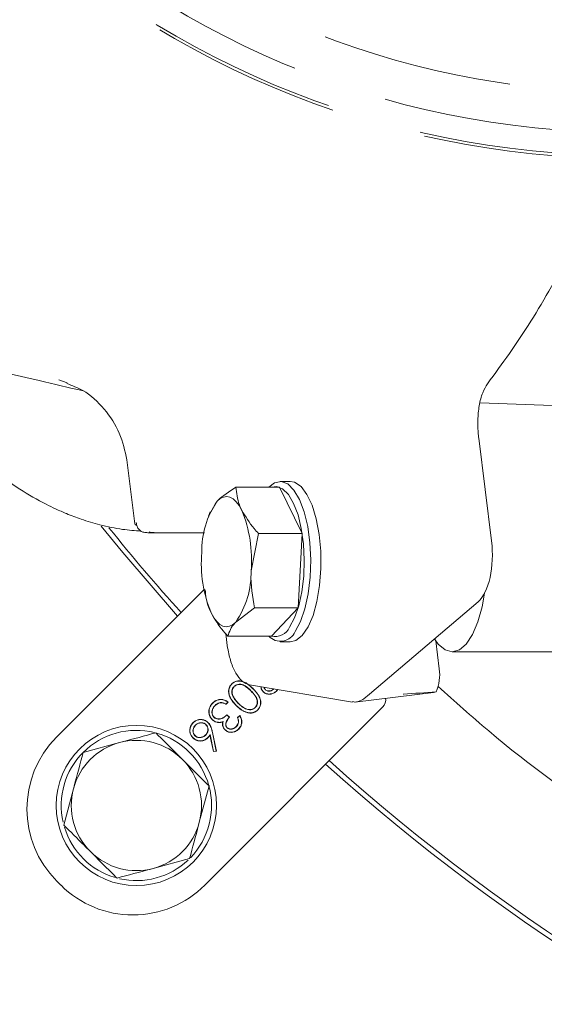
# Model space of a CAD drawing. Extents: x -3968 to -1342, y -3341 to -841.
# Drawn here: x -3554 to -3501, y -2996 to -2898 of the extents above; entities that cross this region are included whole.
import ezdxf

# ---------------------------------------------------------------- set-up
doc = ezdxf.new("R2010")
doc.units = 0
doc.header["$LTSCALE"] = 5
doc.linetypes.add('HIDDEN', pattern=[1.905, 1.27, -0.635])

msp = doc.modelspace()

# ---------------------------------------------------------------- linework, layer by layer
at = {"color": 7, "linetype": 'Continuous', "lineweight": 5}
for p, q in [((-3548.896, -2933.836), (-3549.727, -2933.534)), ((-3507.813, -2939.333), (-3506.535, -2949.613)), ((-3542.939, -2941.51), (-3542.144, -2947.904)), ((-3526.619, -2943.677), (-3527.636, -2943.677)), ((-3527.696, -2944.245), (-3532.056, -2944.245)), ((-3525.434, -2948.871), (-3527.696, -2944.245)), ((-3534.536, -2946.727), (-3533.924, -2945.648)), ((-3534.61, -2946.694), (-3534.779, -2947.149)), ((-3540.54, -2948.727), (-3540.308, -2948.784)), ((-3540.36, -2948.784), (-3535.185, -2948.784)), ((-3529.794, -2948.871), (-3530.531, -2952.586)), ((-3525.434, -2948.871), (-3529.794, -2948.871)), ((-3525.836, -2956.302), (-3525.434, -2948.871)), ((-3535.199, -2954.422), (-3549.948, -2969.199)), ((-3507.864, -2955.68), (-3518.718, -2964.895)), ((-3534.779, -2956.205), (-3534.763, -2956.247)), ((-3530.196, -2956.302), (-3532.064, -2957.705)), ((-3525.836, -2956.302), (-3530.196, -2956.302)), ((-3528.5, -2959.108), (-3525.836, -2956.302)), ((-3533.048, -2958.895), (-3532.873, -2960.308)), ((-3528.5, -2959.108), (-3532.86, -2959.108)), ((-3527.636, -2959.677), (-3526.619, -2959.677)), ((-3511.759, -2962.375), (-3512.108, -2959.567)), ((-3510.452, -2960.677), (-3496.592, -2960.677)), ((-3532.235, -2964.131), (-3532.222, -2964.144)), ((-3530.677, -2963.977), (-3520.424, -2965.699)), ((-3529.114, -2964.462), (-3529.101, -2964.449)), ((-3527.882, -2964.446), (-3528, -2964.589)), ((-3528, -2964.589), (-3527.987, -2964.602)), ((-3527.861, -2964.45), (-3527.987, -2964.602)), ((-3532.344, -2965.108), (-3532.327, -2965.1)), ((-3529.319, -2964.65), (-3529.332, -2964.663)), ((-3520.184, -2965.697), (-3512.316, -2964.733)), ((-3519.286, -2965.378), (-3518.718, -2964.895)), ((-3535.148, -2983.971), (-3517.382, -2966.172)), ((-3534.132, -2966.031), (-3534.119, -2966.044)), ((-3533.573, -2965.746), (-3533.572, -2965.764)), ((-3532.842, -2965.692), (-3533.039, -2965.889)), ((-3532.814, -2965.689), (-3533.035, -2965.912)), ((-3532.008, -2966.024), (-3532.021, -2966.037)), ((-3531.811, -2965.828), (-3531.798, -2965.815)), ((-3530.113, -2966.249), (-3530.126, -2966.236)), ((-3534.237, -2967.211), (-3534.224, -2967.198)), ((-3532.94, -2966.984), (-3532.711, -2967.212)), ((-3532.939, -2966.959), (-3532.685, -2967.212)), ((-3531.892, -2967.243), (-3531.67, -2967.021)), ((-3531.871, -2967.248), (-3531.674, -2967.05)), ((-3536.092, -2967.996), (-3536.079, -2968.009)), ((-3535.036, -2967.946), (-3535.049, -2967.959)), ((-3533.835, -2967.715), (-3533.837, -2967.733)), ((-3533.334, -2967.648), (-3533.358, -2967.675)), ((-3533.124, -2968.46), (-3533.137, -2968.473)), ((-3532.927, -2968.265), (-3532.914, -2968.252)), ((-3532.015, -2968.154), (-3532.028, -2968.142)), ((-3536.14, -2969.052), (-3536.127, -2969.039)), ((-3535.063, -2968.985), (-3535.076, -2968.972)), ((-3534.881, -2969.259), (-3534.868, -2969.272)), ((-3534.627, -2968.948), (-3534.636, -2968.992)), ((-3534.288, -2970.645), (-3534.636, -2968.992)), ((-3534.274, -2970.625), (-3534.627, -2968.948)), ((-3534.393, -2968.745), (-3534.005, -2970.593)), ((-3534.375, -2968.741), (-3533.983, -2970.609)), ((-3547.295, -2970.717), (-3543.671, -2969.742)), ((-3533.983, -2970.609), (-3534.288, -2970.645)), ((-3534.274, -2970.625), (-3534.288, -2970.645)), ((-3534.005, -2970.593), (-3534.274, -2970.625)), ((-3534.005, -2970.593), (-3533.983, -2970.609)), ((-3549.231, -2977.969), (-3548.263, -2974.343)), ((-3534.735, -2974.07), (-3535.702, -2977.695)), ((-3536.67, -2981.321), (-3540.294, -2982.296)), ((-3549.934, -2983.561), (-3549.509, -2983.985))]:
    msp.add_line(p, q, dxfattribs=at)
at = {"color": 7, "linetype": 'Continuous', "lineweight": 5, "flags": 128}
for points in [[(-3528.769, -2944.245), (-3528.196, -2943.812), (-3527.536, -2943.681), (-3526.88, -2943.924), (-3526.26, -2944.53), (-3525.704, -2945.469), (-3525.239, -2946.699), (-3524.885, -2948.162), (-3524.661, -2949.789), (-3524.575, -2951.505), (-3524.632, -2953.228), (-3524.83, -2954.879), (-3525.159, -2956.38), (-3525.604, -2957.661), (-3526.144, -2958.663)], [(-3526.619, -2943.677), (-3526.189, -2943.756), (-3525.548, -2944.183), (-3524.956, -2944.96), (-3524.443, -2946.051), (-3524.031, -2947.406), (-3523.74, -2948.96), (-3523.584, -2950.641), (-3523.569, -2952.37), (-3523.698, -2954.067), (-3523.963, -2955.653), (-3524.352, -2957.052), (-3524.847, -2958.2), (-3525.425, -2959.043), (-3526.059, -2959.542), (-3526.619, -2959.677)], [(-3526.699, -2958.226), (-3526.193, -2957.287), (-3525.776, -2956.086), (-3525.467, -2954.679), (-3525.282, -2953.131), (-3525.228, -2951.515), (-3525.309, -2949.907), (-3525.519, -2948.382), (-3525.851, -2947.01), (-3526.287, -2945.857), (-3526.808, -2944.976), (-3527.389, -2944.409), (-3528.004, -2944.181), (-3528.484, -2944.245)], [(-3531.461, -2946.558), (-3531.73, -2946.079), (-3532.02, -2945.695), (-3532.328, -2945.414), (-3532.646, -2945.241), (-3532.97, -2945.177), (-3533.295, -2945.225), (-3533.615, -2945.382), (-3533.924, -2945.648)], [(-3537.879, -2957.107), (-3543.35, -2950.769), (-3545.494, -2948.132)], [(-3512.229, -2959.386), (-3511.852, -2959.899), (-3511.168, -2960.48), (-3510.452, -2960.677), (-3509.735, -2960.48), (-3509.051, -2959.899), (-3508.427, -2958.958), (-3507.892, -2957.699), (-3507.469, -2956.177), (-3507.225, -2954.827)], [(-3534.527, -2956.796), (-3534.258, -2957.275), (-3533.968, -2957.658), (-3533.661, -2957.939), (-3533.342, -2958.113), (-3533.018, -2958.176), (-3532.693, -2958.129), (-3532.373, -2957.971), (-3532.064, -2957.705)], [(-3532.456, -2963.896), (-3532.46, -2963.892), (-3532.464, -2963.888), (-3532.469, -2963.883)], [(-3534.356, -2965.799), (-3534.36, -2965.796), (-3534.364, -2965.792), (-3534.369, -2965.787)], [(-3533.039, -2965.889), (-3533.037, -2965.9), (-3533.035, -2965.912)], [(-3529.877, -2966.469), (-3529.874, -2966.473), (-3529.87, -2966.477), (-3529.865, -2966.482)], [(-3534.412, -2967.429), (-3534.416, -2967.432), (-3534.419, -2967.436), (-3534.425, -2967.441)], [(-3536.309, -2967.756), (-3536.313, -2967.752), (-3536.317, -2967.748), (-3536.322, -2967.743)], [(-3534.831, -2967.759), (-3534.827, -2967.755), (-3534.824, -2967.751), (-3534.819, -2967.746)], [(-3531.784, -2968.379), (-3531.78, -2968.383), (-3531.776, -2968.387), (-3531.771, -2968.392)], [(-3536.323, -2969.262), (-3536.327, -2969.266), (-3536.33, -2969.27), (-3536.336, -2969.275)]]:
    msp.add_lwpolyline(points, dxfattribs=at)
at = {"color": 8, "linetype": 'HIDDEN', "lineweight": 18, "ltscale": 3}
for radius in [90.25, 87.655, 83.623]:
    msp.add_circle((-3493.246, -2821.163), radius, dxfattribs=at)
at = {"color": 1, "linetype": 'HIDDEN', "lineweight": 18, "ltscale": 3}
msp.add_circle((-3493.246, -2821.163), 89.966, dxfattribs=at)
at = {"color": 7, "linetype": 'Continuous', "lineweight": 5}
msp.add_circle((-3541.983, -2976.019), 8, dxfattribs=at)
for centre, radius, start, end in [((-3526.709, -2950.598), 8.75, 145.54872, 181.10813), ((-3543.55, -2951.509), 13.064, 355.26798, 22.27083), ((-3389.247, -2823.284), 199.5, 218.80324, 221.99127), ((-3522.438, -2951.845), 13.064, 175.26798, 202.27083), ((-3539.279, -2952.756), 8.75, 325.54872, 1.10813), ((-3527.6, -2958.037), 1.585, 222.51906, 336.76007), ((-3528.129, -2957.576), 1.571, 256.52093, 335.58334), ((-3515.744, -2963.005), 4.035, 335.70715, 8.98176), ((-3518.09, -2965.465), 1, 315.05461, 8.4057), ((-3541.983, -2976.019), 7.5, 75.94423, 135.05461), ((-3542.76, -2976.373), 10.154, 135.05461, 225.05461), ((-3541.983, -2976.019), 6.5, 45.05461, 105.05461), ((-3541.983, -2976.019), 7.5, 315.93717, 74.63095), ((-3541.983, -2976.019), 6.5, 105.05461, 165.05461), ((-3541.983, -2976.019), 7.5, 135.05461, 192.87982), ((-3541.983, -2976.019), 6.5, 345.05461, 45.05461), ((-3389.247, -2823.284), 200, 227.99217, 270), ((-3389.247, -2823.284), 199.5, 227.99953, 270), ((-3541.983, -2976.019), 6.5, 165.05461, 225.05461), ((-3541.983, -2976.019), 7.5, 196.84975, 253.859), ((-3541.983, -2976.019), 6.5, 285.05461, 345.05461), ((-3541.983, -2976.019), 6.5, 225.05461, 285.05461), ((-3541.983, -2976.019), 7.5, 256.95769, 313.47207), ((-3542.335, -2976.797), 10.154, 225.05461, 315.05461)]:
    msp.add_arc(centre, radius, start, end, dxfattribs=at)
for centre, major_axis, ratio, start_param, end_param in [((-3508.613, -2950.986), (-0.005, 5), 0.432574, 3.492927, 4.990135), ((-3552.273, -2964.595), (33.046, -0.682), 0.052172, 6.149928, 6.224315), ((-3512.318, -2959.695), (0.123, 5.043), 0.408968, 3.201828, 3.322846)]:
    msp.add_ellipse(centre, major_axis=major_axis, ratio=ratio, start_param=start_param, end_param=end_param, dxfattribs=at)
for points, knots in [([(-3536.358, -2698.333), (-3534.733, -2698.072), (-3531.471, -2697.549), (-3526.652, -2698.163), (-3521.95, -2699.741), (-3517.356, -2702.325), (-3512.82, -2705.953), (-3508.434, -2710.583), (-3504.275, -2716.122), (-3500.323, -2722.565), (-3496.569, -2729.996), (-3493.165, -2738.138), (-3490.16, -2746.775), (-3487.516, -2755.869), (-3485.179, -2765.675), (-3483.26, -2775.745), (-3481.764, -2785.829), (-3480.643, -2795.909), (-3479.867, -2806.325), (-3479.466, -2816.683), (-3479.421, -2826.774), (-3479.692, -2836.621), (-3480.292, -2846.468), (-3481.209, -2856.114), (-3482.418, -2865.403), (-3483.903, -2874.37), (-3485.678, -2883.068), (-3487.742, -2891.47), (-3490.066, -2899.444), (-3492.654, -2907.006), (-3495.487, -2914.073), (-3498.791, -2921.101), (-3502.576, -2927.919), (-3505.471, -2931.911), (-3506.926, -2933.916)], [0, 0, 0, 0, 0.03572, 0.071711, 0.105723, 0.139734, 0.174749, 0.209762, 0.243443, 0.277123, 0.311913, 0.346701, 0.378285, 0.409867, 0.442536, 0.475202, 0.504247, 0.53329, 0.563289, 0.593287, 0.620635, 0.647984, 0.676145, 0.704307, 0.731398, 0.758489, 0.786311, 0.814134, 0.842285, 0.870436, 0.899303, 0.92817, 0.963927, 1, 1, 1, 1]), ([(-3511.861, -2964.131), (-3510.195, -2965.632), (-3504.556, -2970.715), (-3494.142, -2978.189), (-3480.769, -2986.508), (-3466.772, -2993.59), (-3452.101, -2999.544), (-3438.233, -3003.833), (-3425.417, -3006.779), (-3413.855, -3008.684), (-3401.425, -3009.939), (-3388.199, -3010.357), (-3373.699, -3009.736), (-3358.748, -3007.9), (-3343.395, -3004.704), (-3328.22, -3000.183), (-3313.483, -2994.388), (-3299.359, -2987.398), (-3285.929, -2979.299), (-3273.105, -2970.01), (-3261.118, -2959.664), (-3250.103, -2948.393), (-3240.111, -2936.306), (-3231.085, -2923.296), (-3223.208, -2909.58), (-3216.54, -2895.3), (-3211.114, -2880.587), (-3206.892, -2865.305), (-3204.16, -2850.529), (-3202.613, -2836.464), (-3202.434, -2827.677), (-3202.344, -2823.284)], [0, 0, 0, 0, 0.015735, 0.053277, 0.089758, 0.126239, 0.163242, 0.200783, 0.228007, 0.2555, 0.282994, 0.315649, 0.348305, 0.384786, 0.421267, 0.45827, 0.495811, 0.532293, 0.568774, 0.605776, 0.643318, 0.679799, 0.71628, 0.753283, 0.790824, 0.827179, 0.863787, 0.900789, 0.938331, 0.969166, 1, 1, 1, 1]), ([(-3586.497, -2925.784), (-3585.089, -2926.092), (-3582.535, -2926.65), (-3579.094, -2927.409), (-3576.338, -2928.019), (-3573.954, -2928.549), (-3571.638, -2929.066), (-3569.163, -2929.621), (-3566.61, -2930.195), (-3564.05, -2930.774), (-3561.679, -2931.313), (-3559.575, -2931.792), (-3557.469, -2932.274), (-3554.876, -2932.87), (-3551.393, -2933.673), (-3548.751, -2934.289), (-3547.282, -2934.631)], [0, 0, 0, 0, 0.107203, 0.194403, 0.262237, 0.317251, 0.375847, 0.438819, 0.506055, 0.570911, 0.634631, 0.687505, 0.732112, 0.796059, 0.886635, 1, 1, 1, 1]), ([(-3567.596, -2929.974), (-3566.31, -2931.798), (-3563.553, -2935.712), (-3559.75, -2939.666), (-3556.362, -2942.565), (-3553.678, -2944.464), (-3551.564, -2945.677), (-3550.004, -2946.435), (-3548.834, -2946.946), (-3547.361, -2947.502), (-3545.497, -2948.052), (-3543.509, -2948.483), (-3542.139, -2948.58), (-3541.525, -2948.623)], [0, 0, 0, 0, 0.161536, 0.346568, 0.449992, 0.553634, 0.651891, 0.687318, 0.727511, 0.781807, 0.850245, 0.932754, 1, 1, 1, 1]), ([(-3548.925, -2933.899), (-3548.382, -2934.1), (-3546.974, -2934.618), (-3545.106, -2936.39), (-3543.517, -2938.807), (-3543.131, -2940.62), (-3542.937, -2941.527)], [0, 0, 0, 0, 0.172336, 0.446831, 0.723167, 1, 1, 1, 1]), ([(-3506.926, -2933.916), (-3507.098, -2934.191), (-3507.445, -2934.741), (-3507.786, -2936.052), (-3507.928, -2937.517), (-3507.893, -2938.628), (-3507.827, -2939.209), (-3507.813, -2939.333)], [0, 0, 0, 0, 0.244631, 0.490167, 0.717294, 0.939419, 1, 1, 1, 1]), ([(-3446.52, -2938.183), (-3456.901, -2937.784), (-3472.473, -2937.185), (-3492.86, -2936.392), (-3502.865, -2936.004), (-3507.68, -2935.818)], [0, 0, 0, 0, 0.509219, 0.763829, 1, 1, 1, 1]), ([(-3533.924, -2945.648), (-3533.892, -2945.615), (-3533.435, -2945.141), (-3532.72, -2944.677), (-3532.056, -2944.245)], [0, 0, 0, 0, 0.070215, 1, 1, 1, 1]), ([(-3532.056, -2944.245), (-3531.989, -2944.828), (-3531.902, -2945.591), (-3531.545, -2946.373), (-3531.461, -2946.558)], [0, 0, 0, 0, 0.764304, 1, 1, 1, 1]), ([(-3531.461, -2946.558), (-3531.094, -2947.172), (-3530.626, -2947.955), (-3529.942, -2948.708), (-3529.794, -2948.871)], [0, 0, 0, 0, 0.784106, 1, 1, 1, 1]), ([(-3542.144, -2947.903), (-3542.125, -2947.935), (-3542.101, -2947.975), (-3541.973, -2948.046), (-3541.947, -2948.06)], [0, 0, 0, 0, 0.7923314, 1, 1, 1, 1]), ([(-3541.064, -2948.776), (-3541.186, -2948.761), (-3541.428, -2948.731), (-3541.734, -2948.499), (-3541.949, -2948.169), (-3541.978, -2947.907), (-3541.992, -2947.776)], [0, 0, 0, 0, 0.250008, 0.500007, 0.750001, 1, 1, 1, 1]), ([(-3540.83, -2948.783), (-3540.9, -2948.783), (-3541.042, -2948.782), (-3541.144, -2948.781), (-3541.162, -2948.779), (-3541.097, -2948.777), (-3541.064, -2948.776)], [0, 0, 0, 0, 0.249853, 0.499885, 0.749988, 1, 1, 1, 1]), ([(-3540.83, -2948.783), (-3540.68, -2948.783), (-3540.471, -2948.784), (-3540.384, -2948.784), (-3540.36, -2948.784)], [0, 0, 0, 0, 0.717761, 1, 1, 1, 1]), ([(-3540.362, -2948.777), (-3540.489, -2948.775), (-3540.619, -2948.772), (-3540.721, -2948.697), (-3540.723, -2948.695)], [0, 0, 0, 0, 0.975101, 1, 1, 1, 1]), ([(-3540.23, -2948.784), (-3540.206, -2948.783), (-3540.159, -2948.783), (-3540.294, -2948.779), (-3540.362, -2948.777)], [0, 0, 0, 0, 0.499456, 1, 1, 1, 1]), ([(-3530.531, -2952.586), (-3530.535, -2952.675), (-3530.596, -2953.929), (-3530.388, -2955.159), (-3530.196, -2956.302)], [0, 0, 0, 0, 0.0702148, 1, 1, 1, 1]), ([(-3534.527, -2956.796), (-3534.611, -2956.611), (-3534.968, -2955.829), (-3535.055, -2955.066), (-3535.122, -2954.483)], [0, 0, 0, 0, 0.235696, 1, 1, 1, 1]), ([(-3532.86, -2959.108), (-3533.008, -2958.946), (-3533.692, -2958.193), (-3534.16, -2957.41), (-3534.527, -2956.796)], [0, 0, 0, 0, 0.215894, 1, 1, 1, 1]), ([(-3532.064, -2957.705), (-3532.095, -2957.739), (-3532.537, -2958.212), (-3532.704, -2958.677), (-3532.86, -2959.108)], [0, 0, 0, 0, 0.070215, 1, 1, 1, 1]), ([(-3532.852, -2960.355), (-3532.761, -2960.809), (-3532.577, -2961.729), (-3532.066, -2962.86), (-3531.428, -2963.7), (-3530.935, -2963.883), (-3530.687, -2963.975)], [0, 0, 0, 0, 0.241692, 0.490209, 0.743558, 1, 1, 1, 1]), ([(-3532.469, -2963.883), (-3532.438, -2963.854), (-3532.325, -2963.748), (-3532.088, -2963.621), (-3531.75, -2963.561), (-3531.342, -2963.626), (-3530.841, -2963.878), (-3530.525, -2964.178), (-3530.341, -2964.353)], [0, 0, 0, 0, 0.052351, 0.189737, 0.322521, 0.467424, 0.689151, 1, 1, 1, 1]), ([(-3532.456, -2963.896), (-3532.425, -2963.867), (-3532.314, -2963.762), (-3532.08, -2963.638), (-3531.747, -2963.58), (-3531.346, -2963.644), (-3530.85, -2963.895), (-3530.537, -2964.192), (-3530.354, -2964.366)], [0, 0, 0, 0, 0.052969, 0.189471, 0.321698, 0.46561, 0.687494, 1, 1, 1, 1]), ([(-3532.021, -2966.037), (-3532.051, -2966.006), (-3532.2, -2965.854), (-3532.482, -2965.531), (-3532.732, -2965.064), (-3532.799, -2964.585), (-3532.716, -2964.188), (-3532.55, -2963.984), (-3532.469, -2963.883)], [0, 0, 0, 0, 0.051982, 0.260336, 0.522888, 0.68282, 0.843677, 1, 1, 1, 1]), ([(-3532.008, -2966.024), (-3532.038, -2965.993), (-3532.187, -2965.841), (-3532.468, -2965.52), (-3532.714, -2965.057), (-3532.781, -2964.585), (-3532.698, -2964.195), (-3532.536, -2963.994), (-3532.456, -2963.896)], [0, 0, 0, 0, 0.05259, 0.26339, 0.525808, 0.684936, 0.844995, 1, 1, 1, 1]), ([(-3532.235, -2964.131), (-3532.264, -2964.163), (-3532.345, -2964.252), (-3532.43, -2964.441), (-3532.468, -2964.69), (-3532.426, -2964.92), (-3532.367, -2965.055), (-3532.344, -2965.108)], [0, 0, 0, 0, 0.121987, 0.344975, 0.57996, 0.834658, 1, 1, 1, 1]), ([(-3532.222, -2964.144), (-3532.251, -2964.176), (-3532.332, -2964.265), (-3532.415, -2964.454), (-3532.449, -2964.7), (-3532.406, -2964.922), (-3532.349, -2965.051), (-3532.327, -2965.1)], [0, 0, 0, 0, 0.124666, 0.352014, 0.588591, 0.84268, 1, 1, 1, 1]), ([(-3530.549, -2964.564), (-3530.579, -2964.534), (-3530.732, -2964.385), (-3531, -2964.147), (-3531.369, -2963.945), (-3531.712, -2963.895), (-3532.007, -2963.953), (-3532.16, -2964.073), (-3532.235, -2964.131)], [0, 0, 0, 0, 0.065722, 0.329133, 0.551782, 0.703356, 0.855364, 1, 1, 1, 1]), ([(-3530.562, -2964.577), (-3530.592, -2964.547), (-3530.745, -2964.398), (-3531.01, -2964.162), (-3531.374, -2963.963), (-3531.709, -2963.914), (-3531.999, -2963.97), (-3532.149, -2964.087), (-3532.222, -2964.144)], [0, 0, 0, 0, 0.066695, 0.33401, 0.553992, 0.704877, 0.856216, 1, 1, 1, 1]), ([(-3530.126, -2966.236), (-3530.097, -2966.204), (-3530.021, -2966.119), (-3529.94, -2965.942), (-3529.898, -2965.703), (-3529.947, -2965.396), (-3530.159, -2964.992), (-3530.408, -2964.736), (-3530.562, -2964.577)], [0, 0, 0, 0, 0.0666991, 0.1785723, 0.2979285, 0.4430406, 0.6553932, 1, 1, 1, 1]), ([(-3530.113, -2966.249), (-3530.085, -2966.217), (-3530.007, -2966.131), (-3529.924, -2965.952), (-3529.88, -2965.707), (-3529.927, -2965.395), (-3530.142, -2964.984), (-3530.393, -2964.725), (-3530.549, -2964.564)], [0, 0, 0, 0, 0.065719, 0.178335, 0.29854, 0.444667, 0.656595, 1, 1, 1, 1]), ([(-3530.354, -2964.366), (-3530.324, -2964.397), (-3530.174, -2964.548), (-3529.89, -2964.868), (-3529.627, -2965.322), (-3529.56, -2965.791), (-3529.638, -2966.174), (-3529.798, -2966.372), (-3529.877, -2966.469)], [0, 0, 0, 0, 0.052906, 0.264881, 0.531823, 0.688201, 0.845512, 1, 1, 1, 1]), ([(-3530.341, -2964.353), (-3530.311, -2964.384), (-3530.161, -2964.536), (-3529.875, -2964.858), (-3529.61, -2965.316), (-3529.541, -2965.793), (-3529.621, -2966.182), (-3529.784, -2966.383), (-3529.865, -2966.482)], [0, 0, 0, 0, 0.0522908, 0.2617975, 0.5295085, 0.6865757, 0.8445612, 1, 1, 1, 1]), ([(-3529.332, -2964.663), (-3529.361, -2964.632), (-3529.441, -2964.545), (-3529.529, -2964.376), (-3529.542, -2964.233), (-3529.548, -2964.166)], [0, 0, 0, 0, 0.230605, 0.639638, 1, 1, 1, 1]), ([(-3529.319, -2964.65), (-3529.348, -2964.619), (-3529.427, -2964.533), (-3529.512, -2964.369), (-3529.523, -2964.232), (-3529.529, -2964.17)], [0, 0, 0, 0, 0.238158, 0.651063, 1, 1, 1, 1]), ([(-3527.987, -2964.602), (-3528.019, -2964.631), (-3528.13, -2964.735), (-3528.365, -2964.865), (-3528.694, -2964.931), (-3529.025, -2964.878), (-3529.23, -2964.758), (-3529.32, -2964.674), (-3529.332, -2964.663)], [0, 0, 0, 0, 0.086052, 0.306691, 0.532652, 0.752073, 0.967388, 1, 1, 1, 1]), ([(-3528, -2964.589), (-3528.031, -2964.618), (-3528.141, -2964.721), (-3528.374, -2964.849), (-3528.698, -2964.912), (-3529.022, -2964.86), (-3529.221, -2964.741), (-3529.308, -2964.66), (-3529.319, -2964.65)], [0, 0, 0, 0, 0.0877308, 0.3092681, 0.5356871, 0.7548118, 0.9698495, 1, 1, 1, 1]), ([(-3529.239, -2964.218), (-3529.234, -2964.246), (-3529.219, -2964.339), (-3529.157, -2964.411), (-3529.114, -2964.462)], [0, 0, 0, 0, 0.3030987, 1, 1, 1, 1]), ([(-3529.229, -2964.22), (-3529.228, -2964.224), (-3529.225, -2964.234), (-3529.22, -2964.248), (-3529.215, -2964.264), (-3529.21, -2964.279), (-3529.204, -2964.293), (-3529.198, -2964.308), (-3529.191, -2964.323), (-3529.185, -2964.335), (-3529.179, -2964.346), (-3529.173, -2964.358), (-3529.164, -2964.372), (-3529.155, -2964.385), (-3529.146, -2964.398), (-3529.136, -2964.41), (-3529.125, -2964.422), (-3529.114, -2964.436), (-3529.106, -2964.444), (-3529.101, -2964.449)], [0, 0, 0, 0, 0.0516934, 0.111884, 0.1720744, 0.2322656, 0.2924576, 0.3526505, 0.4128446, 0.4730397, 0.5031344, 0.563333, 0.6235351, 0.683734, 0.7439301, 0.8041236, 0.8643151, 0.9245049, 1, 1, 1, 1]), ([(-3529.114, -2964.462), (-3529.081, -2964.49), (-3529.005, -2964.554), (-3528.834, -2964.605), (-3528.628, -2964.606), (-3528.42, -2964.526), (-3528.313, -2964.43), (-3528.26, -2964.383)], [0, 0, 0, 0, 0.135602, 0.312703, 0.54962, 0.775775, 1, 1, 1, 1]), ([(-3529.101, -2964.449), (-3529.068, -2964.477), (-3528.993, -2964.54), (-3528.825, -2964.587), (-3528.625, -2964.586), (-3528.43, -2964.509), (-3528.331, -2964.421), (-3528.283, -2964.379)], [0, 0, 0, 0, 0.1420862, 0.3227, 0.5632529, 0.7925549, 1, 1, 1, 1]), ([(-3534.369, -2965.787), (-3534.338, -2965.757), (-3534.211, -2965.636), (-3533.941, -2965.471), (-3533.555, -2965.403), (-3533.16, -2965.479), (-3532.937, -2965.615), (-3532.814, -2965.689)], [0, 0, 0, 0, 0.074948, 0.308792, 0.543554, 0.748146, 1, 1, 1, 1]), ([(-3534.356, -2965.799), (-3534.325, -2965.77), (-3534.199, -2965.65), (-3533.933, -2965.487), (-3533.552, -2965.422), (-3533.172, -2965.496), (-3532.958, -2965.624), (-3532.842, -2965.692)], [0, 0, 0, 0, 0.0770712, 0.3138827, 0.551641, 0.7582212, 1, 1, 1, 1]), ([(-3532.344, -2965.108), (-3532.325, -2965.146), (-3532.267, -2965.26), (-3532.151, -2965.44), (-3531.99, -2965.642), (-3531.871, -2965.766), (-3531.811, -2965.828)], [0, 0, 0, 0, 0.141897, 0.426276, 0.712121, 1, 1, 1, 1]), ([(-3532.327, -2965.1), (-3532.308, -2965.138), (-3532.251, -2965.252), (-3532.135, -2965.431), (-3531.975, -2965.631), (-3531.857, -2965.754), (-3531.798, -2965.815)], [0, 0, 0, 0, 0.142885, 0.429255, 0.713634, 1, 1, 1, 1]), ([(-3520.412, -2965.63), (-3520.33, -2965.663), (-3520.12, -2965.744), (-3519.75, -2965.593), (-3519.524, -2965.5)], [0, 0, 0, 0, 0.3914489, 1, 1, 1, 1]), ([(-3515.354, -2964.895), (-3515.345, -2964.895), (-3514.246, -2964.84), (-3513.152, -2964.752), (-3512.067, -2964.665)], [0, 0, 0, 0, 0.008767, 1, 1, 1, 1]), ([(-3534.425, -2967.441), (-3534.454, -2967.41), (-3534.562, -2967.295), (-3534.694, -2967.047), (-3534.769, -2966.687), (-3534.717, -2966.31), (-3534.564, -2966.001), (-3534.424, -2965.848), (-3534.369, -2965.787)], [0, 0, 0, 0, 0.0695573, 0.2574928, 0.4485844, 0.662315, 0.8653206, 1, 1, 1, 1]), ([(-3534.412, -2967.429), (-3534.441, -2967.397), (-3534.547, -2967.283), (-3534.677, -2967.038), (-3534.751, -2966.683), (-3534.698, -2966.312), (-3534.547, -2966.01), (-3534.41, -2965.859), (-3534.356, -2965.799)], [0, 0, 0, 0, 0.070647, 0.258763, 0.449846, 0.663494, 0.866332, 1, 1, 1, 1]), ([(-3534.132, -2966.031), (-3534.161, -2966.062), (-3534.269, -2966.177), (-3534.411, -2966.411), (-3534.454, -2966.721), (-3534.401, -2966.992), (-3534.306, -2967.139), (-3534.243, -2967.204), (-3534.237, -2967.211)], [0, 0, 0, 0, 0.097271, 0.359519, 0.610569, 0.793901, 0.978085, 1, 1, 1, 1]), ([(-3534.119, -2966.044), (-3534.148, -2966.075), (-3534.254, -2966.188), (-3534.395, -2966.419), (-3534.434, -2966.721), (-3534.385, -2966.998), (-3534.28, -2967.129), (-3534.224, -2967.198)], [0, 0, 0, 0, 0.099474, 0.362285, 0.614112, 0.796265, 1, 1, 1, 1]), ([(-3533.573, -2965.746), (-3533.616, -2965.752), (-3533.743, -2965.771), (-3533.942, -2965.861), (-3534.069, -2965.975), (-3534.132, -2966.031)], [0, 0, 0, 0, 0.200377, 0.605744, 1, 1, 1, 1]), ([(-3533.572, -2965.764), (-3533.614, -2965.77), (-3533.741, -2965.789), (-3533.935, -2965.879), (-3534.059, -2965.991), (-3534.119, -2966.044)], [0, 0, 0, 0, 0.204408, 0.617261, 1, 1, 1, 1]), ([(-3533.039, -2965.889), (-3533.077, -2965.87), (-3533.165, -2965.824), (-3533.341, -2965.755), (-3533.486, -2965.749), (-3533.573, -2965.746)], [0, 0, 0, 0, 0.2282429, 0.5349349, 1, 1, 1, 1]), ([(-3533.035, -2965.912), (-3533.073, -2965.892), (-3533.161, -2965.845), (-3533.337, -2965.775), (-3533.483, -2965.768), (-3533.572, -2965.764)], [0, 0, 0, 0, 0.227121, 0.532185, 1, 1, 1, 1]), ([(-3532.842, -2965.692), (-3532.837, -2965.692), (-3532.828, -2965.691), (-3532.818, -2965.69), (-3532.814, -2965.689)], [0, 0, 0, 0, 0.5, 1, 1, 1, 1]), ([(-3529.865, -2966.482), (-3529.896, -2966.512), (-3530.008, -2966.618), (-3530.249, -2966.749), (-3530.591, -2966.81), (-3531.016, -2966.749), (-3531.524, -2966.504), (-3531.844, -2966.204), (-3532.021, -2966.037)], [0, 0, 0, 0, 0.051906, 0.188699, 0.326438, 0.468411, 0.704553, 1, 1, 1, 1]), ([(-3529.877, -2966.469), (-3529.908, -2966.499), (-3530.02, -2966.604), (-3530.258, -2966.732), (-3530.595, -2966.792), (-3531.014, -2966.73), (-3531.516, -2966.487), (-3531.833, -2966.189), (-3532.008, -2966.024)], [0, 0, 0, 0, 0.052514, 0.188922, 0.32604, 0.467199, 0.704079, 1, 1, 1, 1]), ([(-3531.811, -2965.828), (-3531.781, -2965.858), (-3531.628, -2966.007), (-3531.33, -2966.255), (-3530.926, -2966.452), (-3530.562, -2966.476), (-3530.301, -2966.405), (-3530.171, -2966.297), (-3530.113, -2966.249)], [0, 0, 0, 0, 0.065743, 0.329683, 0.596147, 0.74087, 0.885655, 1, 1, 1, 1]), ([(-3531.798, -2965.815), (-3531.768, -2965.845), (-3531.615, -2965.994), (-3531.317, -2966.241), (-3530.914, -2966.438), (-3530.555, -2966.456), (-3530.304, -2966.385), (-3530.18, -2966.281), (-3530.126, -2966.236)], [0, 0, 0, 0, 0.066722, 0.334606, 0.605166, 0.748102, 0.890994, 1, 1, 1, 1]), ([(-3536.322, -2967.743), (-3536.291, -2967.714), (-3536.177, -2967.608), (-3535.937, -2967.474), (-3535.595, -2967.405), (-3535.25, -2967.462), (-3534.988, -2967.592), (-3534.861, -2967.707), (-3534.819, -2967.746)], [0, 0, 0, 0, 0.076641, 0.279166, 0.484904, 0.691645, 0.897622, 1, 1, 1, 1]), ([(-3536.309, -2967.756), (-3536.278, -2967.727), (-3536.165, -2967.622), (-3535.929, -2967.49), (-3535.592, -2967.423), (-3535.253, -2967.481), (-3534.997, -2967.608), (-3534.872, -2967.721), (-3534.831, -2967.759)], [0, 0, 0, 0, 0.077971, 0.280702, 0.486322, 0.692705, 0.898678, 1, 1, 1, 1]), ([(-3533.837, -2967.733), (-3533.879, -2967.726), (-3533.977, -2967.709), (-3534.173, -2967.64), (-3534.324, -2967.536), (-3534.414, -2967.452), (-3534.425, -2967.441)], [0, 0, 0, 0, 0.191848, 0.446983, 0.932512, 1, 1, 1, 1]), ([(-3533.835, -2967.715), (-3533.877, -2967.708), (-3533.973, -2967.691), (-3534.167, -2967.622), (-3534.315, -2967.52), (-3534.402, -2967.438), (-3534.412, -2967.429)], [0, 0, 0, 0, 0.19538, 0.450377, 0.9375, 1, 1, 1, 1]), ([(-3534.237, -2967.211), (-3534.205, -2967.239), (-3534.121, -2967.314), (-3533.934, -2967.393), (-3533.689, -2967.417), (-3533.384, -2967.336), (-3533.145, -2967.163), (-3532.991, -2967.028), (-3532.94, -2966.984)], [0, 0, 0, 0, 0.087198, 0.228665, 0.407033, 0.581295, 0.860806, 1, 1, 1, 1]), ([(-3534.224, -2967.198), (-3534.192, -2967.226), (-3534.109, -2967.3), (-3533.925, -2967.376), (-3533.685, -2967.398), (-3533.385, -2967.316), (-3533.147, -2967.141), (-3532.992, -2967.005), (-3532.939, -2966.959)], [0, 0, 0, 0, 0.087809, 0.226972, 0.402843, 0.574103, 0.855285, 1, 1, 1, 1]), ([(-3532.711, -2967.212), (-3532.74, -2967.244), (-3532.873, -2967.385), (-3533.008, -2967.615), (-3533.074, -2967.89), (-3533.053, -2968.08), (-3532.985, -2968.202), (-3532.936, -2968.255), (-3532.927, -2968.265)], [0, 0, 0, 0, 0.108014, 0.494127, 0.655339, 0.818182, 0.964863, 1, 1, 1, 1]), ([(-3532.685, -2967.212), (-3532.715, -2967.243), (-3532.847, -2967.381), (-3532.982, -2967.605), (-3533.054, -2967.874), (-3533.039, -2968.053), (-3532.979, -2968.179), (-3532.931, -2968.233), (-3532.914, -2968.252)], [0, 0, 0, 0, 0.1088669, 0.4881753, 0.650366, 0.8144263, 0.9358863, 1, 1, 1, 1]), ([(-3532.94, -2966.984), (-3532.94, -2966.98), (-3532.94, -2966.971), (-3532.939, -2966.963), (-3532.939, -2966.959)], [0, 0, 0, 0, 0.5, 1, 1, 1, 1]), ([(-3532.711, -2967.212), (-3532.706, -2967.212), (-3532.698, -2967.212), (-3532.689, -2967.212), (-3532.685, -2967.212)], [0, 0, 0, 0, 0.5, 1, 1, 1, 1]), ([(-3532.028, -2968.142), (-3531.999, -2968.11), (-3531.914, -2968.018), (-3531.816, -2967.832), (-3531.786, -2967.545), (-3531.853, -2967.356), (-3531.892, -2967.243)], [0, 0, 0, 0, 0.131905, 0.387418, 0.636126, 1, 1, 1, 1]), ([(-3532.015, -2968.154), (-3531.986, -2968.123), (-3531.9, -2968.03), (-3531.799, -2967.84), (-3531.767, -2967.55), (-3531.833, -2967.359), (-3531.871, -2967.248)], [0, 0, 0, 0, 0.130687, 0.389743, 0.642527, 1, 1, 1, 1]), ([(-3531.871, -2967.248), (-3531.874, -2967.247), (-3531.881, -2967.245), (-3531.888, -2967.244), (-3531.892, -2967.243)], [0, 0, 0, 0, 0.5, 1, 1, 1, 1]), ([(-3531.674, -2967.05), (-3531.652, -2967.087), (-3531.559, -2967.247), (-3531.465, -2967.538), (-3531.492, -2967.908), (-3531.611, -2968.187), (-3531.735, -2968.324), (-3531.784, -2968.379)], [0, 0, 0, 0, 0.088655, 0.386033, 0.616479, 0.84719, 1, 1, 1, 1]), ([(-3531.67, -2967.021), (-3531.648, -2967.057), (-3531.552, -2967.218), (-3531.45, -2967.51), (-3531.468, -2967.889), (-3531.586, -2968.184), (-3531.716, -2968.331), (-3531.771, -2968.392)], [0, 0, 0, 0, 0.085823, 0.376795, 0.605983, 0.835502, 1, 1, 1, 1]), ([(-3531.674, -2967.05), (-3531.673, -2967.045), (-3531.672, -2967.036), (-3531.671, -2967.026), (-3531.67, -2967.021)], [0, 0, 0, 0, 0.5, 1, 1, 1, 1]), ([(-3536.336, -2969.275), (-3536.365, -2969.244), (-3536.472, -2969.129), (-3536.61, -2968.89), (-3536.675, -2968.549), (-3536.62, -2968.201), (-3536.489, -2967.927), (-3536.365, -2967.791), (-3536.322, -2967.743)], [0, 0, 0, 0, 0.075106, 0.276527, 0.47721, 0.674418, 0.887556, 1, 1, 1, 1]), ([(-3536.323, -2969.262), (-3536.352, -2969.231), (-3536.458, -2969.118), (-3536.594, -2968.882), (-3536.656, -2968.547), (-3536.602, -2968.205), (-3536.473, -2967.937), (-3536.351, -2967.802), (-3536.309, -2967.756)], [0, 0, 0, 0, 0.076381, 0.277601, 0.47787, 0.674808, 0.888054, 1, 1, 1, 1]), ([(-3536.092, -2967.996), (-3536.121, -2968.027), (-3536.208, -2968.121), (-3536.311, -2968.316), (-3536.349, -2968.578), (-3536.307, -2968.847), (-3536.195, -2968.984), (-3536.14, -2969.052)], [0, 0, 0, 0, 0.109414, 0.327661, 0.552111, 0.780569, 1, 1, 1, 1]), ([(-3536.079, -2968.009), (-3536.108, -2968.04), (-3536.194, -2968.133), (-3536.294, -2968.325), (-3536.331, -2968.581), (-3536.288, -2968.842), (-3536.18, -2968.975), (-3536.127, -2969.039)], [0, 0, 0, 0, 0.112138, 0.331357, 0.555966, 0.785388, 1, 1, 1, 1]), ([(-3535.036, -2967.946), (-3535.068, -2967.918), (-3535.154, -2967.84), (-3535.331, -2967.761), (-3535.559, -2967.742), (-3535.8, -2967.787), (-3535.98, -2967.89), (-3536.068, -2967.973), (-3536.092, -2967.996)], [0, 0, 0, 0, 0.109281, 0.296612, 0.481985, 0.688226, 0.91582, 1, 1, 1, 1]), ([(-3535.049, -2967.959), (-3535.081, -2967.931), (-3535.166, -2967.854), (-3535.339, -2967.778), (-3535.561, -2967.761), (-3535.796, -2967.805), (-3535.97, -2967.907), (-3536.057, -2967.987), (-3536.079, -2968.009)], [0, 0, 0, 0, 0.112029, 0.298748, 0.482047, 0.689834, 0.917837, 1, 1, 1, 1]), ([(-3535.076, -2968.972), (-3535.047, -2968.941), (-3534.959, -2968.846), (-3534.859, -2968.657), (-3534.832, -2968.409), (-3534.883, -2968.175), (-3534.979, -2968.034), (-3535.04, -2967.969), (-3535.049, -2967.959)], [0, 0, 0, 0, 0.1133586, 0.3430853, 0.5540661, 0.7627751, 0.9655522, 1, 1, 1, 1]), ([(-3535.063, -2968.985), (-3535.034, -2968.954), (-3534.946, -2968.859), (-3534.843, -2968.668), (-3534.813, -2968.417), (-3534.863, -2968.177), (-3534.961, -2968.027), (-3535.025, -2967.958), (-3535.036, -2967.946)], [0, 0, 0, 0, 0.110563, 0.334856, 0.54647, 0.754579, 0.958271, 1, 1, 1, 1]), ([(-3534.831, -2967.759), (-3534.802, -2967.79), (-3534.671, -2967.932), (-3534.501, -2968.263), (-3534.431, -2968.577), (-3534.393, -2968.745)], [0, 0, 0, 0, 0.1169452, 0.5293831, 1, 1, 1, 1]), ([(-3534.819, -2967.746), (-3534.79, -2967.777), (-3534.658, -2967.919), (-3534.485, -2968.254), (-3534.413, -2968.571), (-3534.375, -2968.741)], [0, 0, 0, 0, 0.115822, 0.527246, 1, 1, 1, 1]), ([(-3533.358, -2967.675), (-3533.398, -2967.689), (-3533.478, -2967.717), (-3533.639, -2967.747), (-3533.76, -2967.738), (-3533.837, -2967.733)], [0, 0, 0, 0, 0.262141, 0.524901, 1, 1, 1, 1]), ([(-3533.334, -2967.648), (-3533.374, -2967.662), (-3533.454, -2967.691), (-3533.579, -2967.718), (-3533.707, -2967.728), (-3533.792, -2967.719), (-3533.835, -2967.715)], [0, 0, 0, 0, 0.250112, 0.500947, 0.747996, 1, 1, 1, 1]), ([(-3533.137, -2968.473), (-3533.166, -2968.442), (-3533.254, -2968.348), (-3533.355, -2968.154), (-3533.395, -2967.906), (-3533.369, -2967.748), (-3533.358, -2967.675)], [0, 0, 0, 0, 0.1479346, 0.4460447, 0.7456576, 1, 1, 1, 1]), ([(-3533.124, -2968.46), (-3533.153, -2968.429), (-3533.239, -2968.337), (-3533.339, -2968.145), (-3533.377, -2967.893), (-3533.348, -2967.729), (-3533.334, -2967.648)], [0, 0, 0, 0, 0.145647, 0.432656, 0.720766, 1, 1, 1, 1]), ([(-3531.771, -2968.392), (-3531.802, -2968.421), (-3531.919, -2968.531), (-3532.169, -2968.671), (-3532.516, -2968.739), (-3532.868, -2968.68), (-3533.047, -2968.542), (-3533.137, -2968.473)], [0, 0, 0, 0, 0.084668, 0.317935, 0.556547, 0.777935, 1, 1, 1, 1]), ([(-3531.784, -2968.379), (-3531.815, -2968.409), (-3531.93, -2968.517), (-3532.177, -2968.655), (-3532.519, -2968.721), (-3532.862, -2968.662), (-3533.037, -2968.527), (-3533.124, -2968.46)], [0, 0, 0, 0, 0.086279, 0.320497, 0.55962, 0.78086, 1, 1, 1, 1]), ([(-3532.927, -2968.265), (-3532.894, -2968.293), (-3532.828, -2968.349), (-3532.685, -2968.404), (-3532.507, -2968.411), (-3532.298, -2968.364), (-3532.133, -2968.265), (-3532.045, -2968.183), (-3532.015, -2968.154)], [0, 0, 0, 0, 0.126503, 0.253377, 0.445284, 0.644207, 0.877599, 1, 1, 1, 1]), ([(-3532.914, -2968.252), (-3532.91, -2968.256), (-3532.902, -2968.263), (-3532.89, -2968.274), (-3532.878, -2968.284), (-3532.866, -2968.294), (-3532.853, -2968.304), (-3532.84, -2968.313), (-3532.826, -2968.321), (-3532.812, -2968.329), (-3532.798, -2968.336), (-3532.784, -2968.343), (-3532.769, -2968.35), (-3532.754, -2968.356), (-3532.739, -2968.361), (-3532.724, -2968.366), (-3532.709, -2968.371), (-3532.693, -2968.374), (-3532.677, -2968.378), (-3532.662, -2968.38), (-3532.646, -2968.383), (-3532.63, -2968.384), (-3532.614, -2968.386), (-3532.598, -2968.387), (-3532.582, -2968.387), (-3532.566, -2968.387), (-3532.55, -2968.387), (-3532.534, -2968.386), (-3532.518, -2968.385), (-3532.502, -2968.384), (-3532.486, -2968.382), (-3532.471, -2968.38), (-3532.457, -2968.378), (-3532.444, -2968.376), (-3532.431, -2968.373), (-3532.416, -2968.37), (-3532.4, -2968.366), (-3532.385, -2968.362), (-3532.369, -2968.358), (-3532.354, -2968.353), (-3532.339, -2968.347), (-3532.324, -2968.342), (-3532.309, -2968.336), (-3532.294, -2968.33), (-3532.28, -2968.323), (-3532.265, -2968.316), (-3532.251, -2968.309), (-3532.237, -2968.301), (-3532.226, -2968.295), (-3532.214, -2968.288), (-3532.203, -2968.281), (-3532.189, -2968.273), (-3532.176, -2968.264), (-3532.163, -2968.255), (-3532.15, -2968.246), (-3532.137, -2968.236), (-3532.124, -2968.227), (-3532.111, -2968.217), (-3532.099, -2968.206), (-3532.087, -2968.196), (-3532.075, -2968.185), (-3532.063, -2968.175), (-3532.051, -2968.164), (-3532.04, -2968.153), (-3532.032, -2968.145), (-3532.028, -2968.142)], [0, 0, 0, 0, 0.016122, 0.032245, 0.04837, 0.064497, 0.080623, 0.096748, 0.112873, 0.128997, 0.145121, 0.161246, 0.17737, 0.193495, 0.20962, 0.225745, 0.24187, 0.257995, 0.274119, 0.290243, 0.306368, 0.322492, 0.338616, 0.354739, 0.370863, 0.386987, 0.40311, 0.419234, 0.435357, 0.45148, 0.467603, 0.483726, 0.499849, 0.507911, 0.524034, 0.540158, 0.556281, 0.572405, 0.588528, 0.604652, 0.620775, 0.636899, 0.653022, 0.669145, 0.685268, 0.701392, 0.717515, 0.733638, 0.749761, 0.757823, 0.773946, 0.790069, 0.806192, 0.822314, 0.838437, 0.85456, 0.870683, 0.886806, 0.902929, 0.919052, 0.935175, 0.951297, 0.96742, 0.98371, 1, 1, 1, 1]), ([(-3543.671, -2969.742), (-3543.585, -2969.719), (-3542.361, -2969.39), (-3541.162, -2969.067), (-3540.047, -2968.767)], [0, 0, 0, 0, 0.0702148, 1, 1, 1, 1]), ([(-3540.047, -2968.767), (-3539.377, -2969.436), (-3538.501, -2970.31), (-3537.603, -2971.207), (-3537.391, -2971.419)], [0, 0, 0, 0, 0.764304, 1, 1, 1, 1]), ([(-3534.868, -2969.272), (-3534.899, -2969.301), (-3535.013, -2969.408), (-3535.252, -2969.543), (-3535.594, -2969.599), (-3535.941, -2969.55), (-3536.187, -2969.413), (-3536.304, -2969.304), (-3536.336, -2969.275)], [0, 0, 0, 0, 0.078501, 0.286361, 0.494282, 0.706842, 0.919378, 1, 1, 1, 1]), ([(-3534.881, -2969.259), (-3534.912, -2969.289), (-3535.024, -2969.393), (-3535.26, -2969.526), (-3535.595, -2969.581), (-3535.936, -2969.533), (-3536.177, -2969.397), (-3536.291, -2969.291), (-3536.323, -2969.262)], [0, 0, 0, 0, 0.079898, 0.287029, 0.494801, 0.707527, 0.919806, 1, 1, 1, 1]), ([(-3536.14, -2969.052), (-3536.108, -2969.08), (-3536.021, -2969.159), (-3535.844, -2969.235), (-3535.615, -2969.252), (-3535.368, -2969.205), (-3535.181, -2969.096), (-3535.088, -2969.008), (-3535.063, -2968.985)], [0, 0, 0, 0, 0.107228, 0.292931, 0.470135, 0.677751, 0.914259, 1, 1, 1, 1]), ([(-3536.127, -2969.039), (-3536.095, -2969.068), (-3536.01, -2969.143), (-3535.838, -2969.217), (-3535.617, -2969.234), (-3535.376, -2969.189), (-3535.193, -2969.082), (-3535.101, -2968.995), (-3535.076, -2968.972)], [0, 0, 0, 0, 0.109865, 0.291868, 0.467463, 0.674973, 0.912176, 1, 1, 1, 1]), ([(-3534.627, -2968.948), (-3534.651, -2968.983), (-3534.703, -2969.054), (-3534.786, -2969.16), (-3534.849, -2969.226), (-3534.881, -2969.259)], [0, 0, 0, 0, 0.317201, 0.657775, 1, 1, 1, 1]), ([(-3534.636, -2968.992), (-3534.661, -2969.026), (-3534.709, -2969.093), (-3534.787, -2969.186), (-3534.841, -2969.244), (-3534.868, -2969.272)], [0, 0, 0, 0, 0.350476, 0.674671, 1, 1, 1, 1]), ([(-3548.263, -2974.343), (-3548.24, -2974.257), (-3547.913, -2973.032), (-3547.593, -2971.833), (-3547.295, -2970.717)], [0, 0, 0, 0, 0.070215, 1, 1, 1, 1]), ([(-3537.391, -2971.419), (-3536.686, -2972.122), (-3535.786, -2973.02), (-3534.921, -2973.883), (-3534.735, -2974.07)], [0, 0, 0, 0, 0.784106, 1, 1, 1, 1]), ([(-3546.574, -2980.62), (-3546.786, -2980.408), (-3547.685, -2979.511), (-3548.561, -2978.637), (-3549.231, -2977.969)], [0, 0, 0, 0, 0.235696, 1, 1, 1, 1]), ([(-3535.702, -2977.695), (-3535.725, -2977.781), (-3536.052, -2979.006), (-3536.372, -2980.206), (-3536.67, -2981.321)], [0, 0, 0, 0, 0.070215, 1, 1, 1, 1]), ([(-3543.918, -2983.271), (-3544.105, -2983.084), (-3544.97, -2982.221), (-3545.869, -2981.324), (-3546.574, -2980.62)], [0, 0, 0, 0, 0.215894, 1, 1, 1, 1]), ([(-3540.294, -2982.296), (-3540.38, -2982.319), (-3541.604, -2982.648), (-3542.803, -2982.971), (-3543.918, -2983.271)], [0, 0, 0, 0, 0.0702148, 1, 1, 1, 1])]:
    msp.add_open_spline(points, degree=3, knots=knots, dxfattribs=at)

doc.saveas('drawing.dxf')
